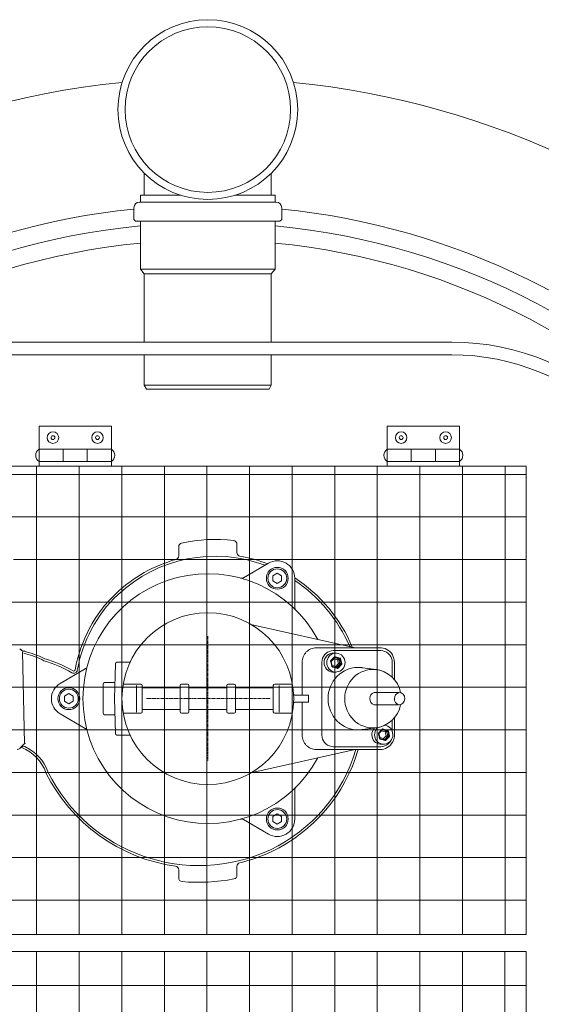
# Model space of a CAD drawing. Units: millimetres. Extents: x 32806 to 36222, y -5155 to 1739.
# Drawn here: x 34353 to 34805, y -4478 to -3626 of the extents above; entities that cross this region are included whole.
import ezdxf

# ---------------------------------------------------------------- set-up
doc = ezdxf.new("R2010")
doc.units = ezdxf.units.MM
doc.header["$MEASUREMENT"] = 0
doc.linetypes.add('CENTERX2', pattern=[4, 2.5, -0.5, 0.5, -0.5])

# ---------------------------------------------------------------- blocks, each defined once
blk = doc.blocks.new('A$C4AD94AF9')
at = {"lineweight": 15}
for p, q in [((211.24, 1021.98), (610.32, 1021.98)), ((211.24, 1010.99), (610.32, 1010.99))]:
    blk.add_line(p, q, dxfattribs=at)
for radius, start, end in [(211.24, 0, 90), (200.25, 359.99999, 90.00002)]:
    blk.add_arc((610.32, 810.75), radius, start, end, dxfattribs=at)
blk = doc.blocks.new('A$C08556970')
at = {"lineweight": 15}
for p, q in [((137.69, 290.5), (137.69, 282.44)), ((188.1, 292.64), (188.1, 285.36)), ((200.28, 223.1), (290.59, 202.94)), ((309.61, 202.94), (256.8, 202.94)), ((82.22, 158.84), (82.85, 189.11)), ((84.11, 190.34), (95.55, 190.34)), ((244.63, 190.34), (244.63, 161.99)), ((72.17, 171.44), (72.17, 146.23)), ((73.43, 172.7), (82.51, 172.7)), ((104.93, 171.44), (89.62, 171.44)), ((140.21, 171.44), (145.25, 171.44)), ((185.58, 171.44), (180.54, 171.44)), ((220.86, 171.44), (236.17, 171.44)), ((101.24, 170.24), (101.24, 147.17)), ((106.19, 170.18), (106.19, 147.49)), ((138.95, 168.29), (106.19, 168.29)), ((138.95, 170.18), (138.95, 147.49)), ((146.51, 170.18), (146.51, 147.49)), ((146.51, 168.29), (162.9, 168.29)), ((179.28, 168.29), (162.9, 168.29)), ((179.28, 170.18), (179.28, 147.49)), ((186.84, 170.18), (186.84, 147.49)), ((186.84, 168.29), (219.6, 168.29)), ((219.6, 170.18), (219.6, 147.49)), ((224.55, 170.24), (224.55, 147.17)), ((82.22, 158.84), (82.85, 128.57)), ((249.97, 161.99), (238.38, 161.99)), ((249.97, 155.68), (238.38, 155.68)), ((244.63, 155.68), (244.63, 127.33)), ((250.22, 161.99), (250.22, 155.68)), ((73.43, 144.97), (82.51, 144.97)), ((104.93, 146.23), (89.62, 146.23)), ((106.19, 149.38), (138.95, 149.38)), ((140.21, 146.23), (145.25, 146.23)), ((146.51, 149.38), (162.9, 149.38)), ((179.28, 149.38), (162.9, 149.38)), ((185.58, 146.23), (180.54, 146.23)), ((219.6, 149.38), (186.84, 149.38)), ((220.86, 146.23), (236.17, 146.23)), ((84.11, 127.33), (95.55, 127.33)), ((1.02, 116.67), (0, 115.65)), ((200.28, 94.57), (290.59, 114.73)), ((256.8, 114.73), (270.83, 114.73)), ((137.69, 3.61), (137.69, 10.68)), ((188.1, 5.79), (188.1, 13.62))]:
    blk.add_line(p, q, dxfattribs=at)
at = {"lineweight": 13}
for p, q in [((215.51, 276.15), (193.67, 263.54)), ((238.19, 263.06), (238.19, 237.84)), ((34.99, 171.93), (56.83, 184.54)), ((34.99, 145.74), (56.83, 133.13)), ((238.19, 54.61), (238.19, 79.84)), ((215.51, 41.52), (193.67, 54.13))]:
    blk.add_line(p, q, dxfattribs=at)
at = {"color": 1, "linetype": 'CENTERX2', "lineweight": 20}
for p, q in [((162.9, 212.85), (162.9, 104.82)), ((216.91, 158.84), (108.88, 158.84))]:
    blk.add_line(p, q, dxfattribs=at)
at = {"color": 7, "linetype": 'Continuous', "lineweight": 15}
for p, q in [((270.83, 202.94), (268.22, 202.94)), ((312.21, 202.94), (270.83, 202.94)), ((271.48, 198.28), (273.83, 198.28)), ((274.47, 198.25), (273.83, 198.28)), ((324.47, 190.34), (324.47, 175.37)), ((273.83, 181.9), (271.48, 181.9)), ((324.47, 142.28), (324.47, 127.33)), ((270.83, 114.73), (268.22, 114.73)), ((270.83, 114.73), (312.21, 114.73)), ((312.21, 114.73), (313.69, 114.82))]:
    blk.add_line(p, q, dxfattribs=at)
at = {"color": 7, "linetype": 'Continuous', "lineweight": 13}
for p, q in [((271.48, 200.42), (312.86, 200.42)), ((261.74, 127.33), (261.74, 190.34)), ((322.6, 190.34), (322.6, 177.37)), ((296.52, 185.66), (309.09, 183.95)), ((306.85, 164.28), (328.02, 164.3)), ((328.05, 153.43), (306.85, 153.43)), ((322.6, 140.3), (322.6, 130.51)), ((309.09, 133.72), (296.52, 132.01)), ((312.86, 117.25), (271.48, 117.25))]:
    blk.add_line(p, q, dxfattribs=at)
at = {"color": 7, "linetype": 'Continuous', "lineweight": 9}
for p, q in [((269.29, 190.92), (270.31, 186.92)), ((272.39, 194.8), (269.55, 191.89)), ((269.64, 191.11), (271.93, 193.46)), ((269.65, 191.04), (270.67, 187.04)), ((272.62, 194.45), (269.78, 191.54)), ((273.64, 186.72), (270.52, 187.6)), ((271.93, 193.46), (275.17, 192.54)), ((275.96, 193.43), (272.56, 194.39)), ((272.6, 194.45), (272.62, 194.45)), ((272.75, 194.55), (273.07, 194.57)), ((273.07, 194.57), (276.93, 193.48)), ((277.18, 193.97), (273.33, 195.06)), ((276.03, 189.17), (273.64, 186.72)), ((274.38, 185.8), (277.17, 188.66)), ((275.17, 192.54), (276.03, 189.17)), ((278.16, 188.64), (275.32, 185.73)), ((275.79, 185.37), (278.63, 188.28)), ((276.93, 193.48), (275.96, 193.43)), ((276.3, 193.08), (277.27, 193.13)), ((277.3, 189.14), (276.3, 193.08)), ((277.17, 188.66), (278.16, 188.64)), ((277.27, 193.13), (278.29, 189.13)), ((278.29, 189.13), (277.3, 189.14)), ((278.88, 189.25), (277.87, 193.26)), ((271, 186.69), (270.99, 186.69)), ((270.99, 186.2), (274.85, 185.11)), ((271, 186.69), (274.85, 185.6)), ((275.32, 185.73), (274.38, 185.8)), ((274.85, 185.6), (274.85, 185.6)), ((310.68, 128.42), (311.69, 124.42)), ((313.77, 132.3), (310.93, 129.39)), ((311.02, 128.61), (313.31, 130.95)), ((311.03, 128.54), (312.05, 124.54)), ((314, 131.95), (311.16, 129.04)), ((313.31, 130.95), (316.56, 130.04)), ((317.34, 130.93), (313.95, 131.89)), ((313.99, 131.94), (314, 131.95)), ((314.13, 132.05), (314.46, 132.07)), ((314.46, 132.07), (318.31, 130.98)), ((318.57, 131.47), (314.71, 132.56)), ((316.56, 130.04), (317.41, 126.67)), ((318.31, 130.98), (317.34, 130.93)), ((317.69, 130.57), (318.65, 130.62)), ((318.68, 126.64), (317.69, 130.57)), ((318.65, 130.62), (319.67, 126.62)), ((320.27, 126.75), (319.25, 130.75)), ((315.02, 124.21), (311.91, 125.09)), ((312.38, 124.18), (312.38, 124.19)), ((312.38, 124.18), (316.24, 123.1)), ((312.38, 123.7), (316.23, 122.61)), ((315.21, 119.39), (312.86, 119.39)), ((317.41, 126.67), (315.02, 124.21)), ((315.77, 123.29), (318.56, 126.15)), ((316.7, 123.22), (315.77, 123.29)), ((316.24, 123.1), (316.23, 123.1)), ((319.54, 126.14), (316.7, 123.22)), ((317.17, 122.87), (320.01, 125.78)), ((318.56, 126.15), (319.54, 126.14)), ((319.67, 126.62), (318.68, 126.64))]:
    blk.add_line(p, q, dxfattribs=at)
at = {"lineweight": 9}
for points in [[(219.29, 265.24), (223.07, 267.42), (226.85, 265.24), (226.85, 260.87), (223.07, 258.69), (219.29, 260.87)], [(38.77, 161.02), (42.55, 163.2), (46.33, 161.02), (46.33, 156.65), (42.55, 154.47), (38.77, 156.65)], [(219.29, 56.8), (223.07, 58.98), (226.85, 56.8), (226.85, 52.43), (223.07, 50.25), (219.29, 52.43)]]:
    blk.add_lwpolyline(points, close=True, dxfattribs=at)
at = {"lineweight": 15}
for points in [[(256.8, 202.94, 0.101624), (252.16, 201.99, 0.099734), (248.2, 199.25, 0.097173), (245.56, 195.18, 0.095436), (244.63, 190.34, 0.095436)], [(256.8, 114.73, -0.101624), (252.16, 115.68, -0.099734), (248.2, 118.42, -0.097173), (245.56, 122.49, -0.095436), (244.63, 127.33, -0.095436)]]:
    blk.add_lwpolyline(points, format="xyb", dxfattribs=at)
at = {"color": 7, "linetype": 'Continuous', "lineweight": 13}
for points in [[(261.74, 190.34), (261.89, 192.09), (262.33, 193.79), (263.05, 195.38), (264.02, 196.82), (265.22, 198.06), (266.61, 199.07), (268.15, 199.81), (269.79, 200.27), (271.48, 200.42)], [(312.86, 200.42), (314.56, 200.27), (316.19, 199.81), (317.73, 199.07), (319.12, 198.06), (320.32, 196.82), (321.3, 195.38), (322.01, 193.79), (322.45, 192.09), (322.6, 190.34)], [(266.98, 158.84), (267.11, 161.53), (267.5, 164.2), (268.14, 166.81), (269.03, 169.34), (270.16, 171.77), (271.52, 174.08), (273.1, 176.23), (274.87, 178.2), (276.82, 179.99), (278.94, 181.56), (281.19, 182.91), (283.57, 184.02), (286.04, 184.88), (288.58, 185.48), (290.15, 185.72)], [(303.13, 184), (302.76, 183.96), (300.28, 183.49), (297.87, 182.76), (295.53, 181.78), (293.31, 180.55), (291.22, 179.1), (289.28, 177.42), (287.53, 175.56), (285.96, 173.51), (284.61, 171.31), (283.48, 168.98), (282.6, 166.54), (281.95, 164.02), (281.57, 161.44), (281.44, 158.84)], [(290.15, 185.72), (291.16, 185.82), (293.77, 185.88), (296.37, 185.68), (296.52, 185.66)], [(315.52, 182.13), (315.12, 182.3), (312.74, 183.16), (310.29, 183.76), (307.79, 184.09), (305.27, 184.16), (303.13, 184)], [(290.21, 131.95), (288.58, 132.19), (286.04, 132.79), (283.57, 133.65), (281.19, 134.76), (278.94, 136.11), (276.82, 137.68), (274.87, 139.47), (273.1, 141.44), (271.52, 143.59), (270.16, 145.9), (269.03, 148.33), (268.14, 150.86), (267.5, 153.47), (267.11, 156.14), (266.98, 158.84)], [(281.44, 158.84), (281.57, 156.23), (281.95, 153.65), (282.6, 151.13), (283.48, 148.69), (284.61, 146.36), (285.96, 144.16), (287.53, 142.11), (289.28, 140.25), (291.22, 138.58), (293.31, 137.12), (295.53, 135.89), (297.87, 134.91), (300.28, 134.18), (302.71, 133.72)], [(296.52, 132.01), (296.37, 131.99), (293.77, 131.79), (291.16, 131.86), (290.21, 131.95)], [(302.71, 133.72), (302.76, 133.71), (305.27, 133.51), (307.79, 133.58), (310.29, 133.92), (312.74, 134.51), (314.93, 135.29)], [(271.48, 117.25), (269.79, 117.4), (268.15, 117.86), (266.61, 118.6), (265.22, 119.61), (264.02, 120.85), (263.05, 122.29), (262.33, 123.88), (261.89, 125.58), (261.74, 127.33)], [(321.4, 122.48), (321.3, 122.29), (320.32, 120.85), (319.12, 119.61), (317.73, 118.6), (316.19, 117.86), (314.56, 117.4), (312.86, 117.25)]]:
    blk.add_lwpolyline(points, dxfattribs=at)
at = {"color": 7, "linetype": 'Continuous', "lineweight": 9}
for points in [[(271.48, 198.28), (270.67, 198.23), (269.23, 197.94), (267.88, 197.38), (266.64, 196.57), (265.58, 195.54), (264.71, 194.32), (264.07, 192.96), (263.69, 191.51), (263.57, 190), (263.72, 188.5), (264.13, 187.05), (264.8, 185.7), (265.69, 184.5), (266.78, 183.5), (268.03, 182.72), (269.39, 182.19), (270.83, 181.92), (271.48, 181.9)], [(273.83, 198.28), (273.01, 198.23), (271.58, 197.94), (270.23, 197.38), (268.99, 196.57), (267.92, 195.54), (267.06, 194.32), (266.42, 192.96), (266.04, 191.51), (265.92, 190), (266.07, 188.5), (266.48, 187.05), (267.15, 185.7), (268.04, 184.5), (269.13, 183.5), (270.38, 182.72), (271.74, 182.19), (273.18, 181.92), (273.83, 181.9)], [(273.83, 181.9), (274.64, 181.94), (276.07, 182.23), (277.43, 182.79), (278.66, 183.6), (279.73, 184.63), (280.6, 185.85), (281.23, 187.21), (281.62, 188.67), (281.74, 190.17), (281.59, 191.68), (281.17, 193.13), (280.51, 194.47), (279.62, 195.67), (278.53, 196.68), (277.28, 197.46), (275.91, 197.99), (274.47, 198.25)], [(269.29, 190.92), (269.26, 191.13), (269.27, 191.34), (269.33, 191.54), (269.42, 191.73), (269.55, 191.89)], [(269.65, 191.04), (269.65, 191.04), (269.62, 191.03), (269.58, 191.01), (269.53, 190.99), (269.46, 190.97), (269.38, 190.95), (269.29, 190.92)], [(269.78, 191.54), (269.78, 191.54), (269.78, 191.56), (269.77, 191.6), (269.75, 191.64), (269.71, 191.7), (269.67, 191.76), (269.61, 191.82), (269.55, 191.89)], [(269.78, 191.54), (269.7, 191.44), (269.64, 191.27), (269.64, 191.1), (269.65, 191.04)], [(271.83, 193.65), (271.84, 193.63), (271.93, 193.46)], [(271.93, 193.46), (271.93, 193.66), (271.93, 193.75)], [(272.39, 194.8), (272.55, 194.94), (272.73, 195.03), (272.92, 195.08), (273.13, 195.09), (273.33, 195.06)], [(272.62, 194.45), (272.62, 194.45), (272.62, 194.48), (272.61, 194.51), (272.59, 194.55), (272.55, 194.61), (272.51, 194.67), (272.45, 194.74), (272.39, 194.8)], [(273.07, 194.57), (272.97, 194.59), (272.87, 194.59), (272.77, 194.56), (272.68, 194.51), (272.6, 194.45)], [(273.07, 194.57), (273.1, 194.59), (273.13, 194.61), (273.17, 194.66), (273.2, 194.72), (273.24, 194.79), (273.27, 194.88), (273.3, 194.97), (273.33, 195.06)], [(275.96, 193.43), (275.9, 193.41), (275.82, 193.36), (275.72, 193.28), (275.62, 193.17), (275.51, 193.03), (275.39, 192.88), (275.28, 192.71), (275.17, 192.54)], [(275.17, 192.54), (275.35, 192.64), (275.52, 192.74), (275.7, 192.83), (275.86, 192.92), (276.01, 192.98), (276.13, 193.03), (276.23, 193.06), (276.3, 193.08)], [(275.96, 193.43), (276.02, 193.41), (276.07, 193.38), (276.13, 193.35), (276.18, 193.3), (276.22, 193.25), (276.25, 193.2), (276.28, 193.14), (276.3, 193.08)], [(277.3, 189.14), (277.23, 189.15), (277.12, 189.15), (276.98, 189.15), (276.81, 189.15), (276.63, 189.16), (276.43, 189.16), (276.23, 189.16), (276.03, 189.17)], [(276.03, 189.17), (276.21, 189.07), (276.38, 188.98), (276.56, 188.89), (276.72, 188.81), (276.87, 188.75), (277, 188.7), (277.1, 188.67), (277.17, 188.66)], [(276.93, 193.48), (276.96, 193.5), (276.99, 193.52), (277.02, 193.57), (277.06, 193.63), (277.09, 193.7), (277.13, 193.79), (277.16, 193.88), (277.18, 193.97)], [(276.93, 193.48), (277.02, 193.45), (277.11, 193.39), (277.18, 193.31), (277.23, 193.23), (277.27, 193.13)], [(277.17, 188.66), (277.21, 188.71), (277.25, 188.76), (277.28, 188.82), (277.3, 188.88), (277.31, 188.95), (277.31, 189.01), (277.31, 189.08), (277.3, 189.14)], [(277.18, 193.97), (277.37, 193.89), (277.54, 193.78), (277.69, 193.63), (277.8, 193.45), (277.87, 193.26)], [(277.87, 193.26), (277.78, 193.23), (277.68, 193.21), (277.59, 193.18), (277.5, 193.17), (277.42, 193.15), (277.36, 193.14), (277.31, 193.13), (277.27, 193.13)], [(278.16, 188.64), (278.22, 188.72), (278.27, 188.81), (278.3, 188.92), (278.3, 189.02), (278.29, 189.13)], [(278.63, 188.28), (278.56, 188.35), (278.49, 188.42), (278.42, 188.48), (278.35, 188.53), (278.29, 188.58), (278.23, 188.61), (278.19, 188.63), (278.16, 188.64)], [(278.88, 189.25), (278.79, 189.23), (278.7, 189.21), (278.6, 189.18), (278.52, 189.16), (278.44, 189.15), (278.37, 189.14), (278.32, 189.13), (278.29, 189.13)], [(278.88, 189.25), (278.92, 189.05), (278.9, 188.84), (278.85, 188.63), (278.76, 188.44), (278.63, 188.28)], [(270.67, 187.04), (270.66, 187.04), (270.64, 187.02), (270.6, 187.01), (270.55, 186.99), (270.48, 186.97), (270.4, 186.94), (270.31, 186.92)], [(270.99, 186.2), (270.8, 186.28), (270.63, 186.4), (270.49, 186.54), (270.38, 186.72), (270.31, 186.92)], [(270.65, 187.05), (270.69, 186.95), (270.74, 186.86), (270.81, 186.79), (270.9, 186.73), (270.99, 186.69)], [(270.65, 187.05), (270.66, 187.04), (270.67, 187.04)], [(270.99, 186.2), (271.02, 186.3), (271.03, 186.39), (271.04, 186.47), (271.05, 186.54), (271.04, 186.6), (271.03, 186.65), (271.02, 186.68), (271, 186.69)], [(274.38, 185.8), (274.32, 185.82), (274.24, 185.87), (274.15, 185.96), (274.05, 186.07), (273.95, 186.21), (273.84, 186.37), (273.74, 186.54), (273.64, 186.72)], [(273.64, 186.72), (273.65, 186.52), (273.66, 186.32), (273.69, 186.14), (273.72, 185.98), (273.74, 185.91)], [(274.33, 185.75), (274.33, 185.75), (274.38, 185.8)], [(274.85, 185.6), (274.95, 185.58), (275.05, 185.59), (275.15, 185.61), (275.24, 185.66), (275.32, 185.73)], [(274.85, 185.11), (274.87, 185.21), (274.89, 185.3), (274.9, 185.38), (274.9, 185.45), (274.9, 185.51), (274.89, 185.56), (274.87, 185.59), (274.85, 185.6)], [(275.79, 185.37), (275.63, 185.24), (275.45, 185.14), (275.25, 185.09), (275.05, 185.08), (274.85, 185.11)], [(275.79, 185.37), (275.72, 185.44), (275.65, 185.51), (275.58, 185.57), (275.51, 185.62), (275.45, 185.67), (275.4, 185.7), (275.35, 185.72), (275.32, 185.73)], [(307.38, 133.49), (306.96, 133.04), (306.09, 131.82), (305.46, 130.46), (305.07, 129), (304.95, 127.5), (305.1, 125.99), (305.52, 124.54), (306.18, 123.2), (307.07, 122), (308.16, 121), (309.41, 120.21), (310.78, 119.68), (312.22, 119.42), (312.86, 119.39)], [(310.17, 133.89), (309.31, 133.04), (308.44, 131.82), (307.8, 130.46), (307.42, 129), (307.3, 127.5), (307.45, 125.99), (307.87, 124.54), (308.53, 123.2), (309.42, 122), (310.51, 121), (311.76, 120.21), (313.13, 119.68), (314.57, 119.42), (315.21, 119.39)], [(310.68, 128.42), (310.65, 128.63), (310.66, 128.84), (310.71, 129.04), (310.8, 129.23), (310.93, 129.39)], [(311.03, 128.54), (311.03, 128.53), (311.01, 128.52), (310.97, 128.51), (310.91, 128.49), (310.85, 128.47), (310.77, 128.44), (310.68, 128.42)], [(311.16, 129.04), (311.17, 129.04), (311.17, 129.06), (311.16, 129.09), (311.14, 129.14), (311.1, 129.19), (311.05, 129.25), (311, 129.32), (310.93, 129.39)], [(311.16, 129.04), (311.09, 128.94), (311.03, 128.77), (311.02, 128.59), (311.03, 128.54)], [(313.22, 131.14), (313.22, 131.13), (313.31, 130.95)], [(313.31, 130.95), (313.32, 131.16), (313.32, 131.25)], [(313.77, 132.3), (313.93, 132.43), (314.11, 132.53), (314.31, 132.58), (314.51, 132.59), (314.71, 132.56)], [(314, 131.95), (314, 131.95), (314.01, 131.97), (314, 132.01), (313.97, 132.05), (313.94, 132.1), (313.89, 132.17), (313.84, 132.23), (313.77, 132.3)], [(314.46, 132.07), (314.36, 132.09), (314.26, 132.08), (314.16, 132.06), (314.07, 132.01), (313.99, 131.94)], [(314.46, 132.07), (314.49, 132.08), (314.52, 132.11), (314.55, 132.16), (314.59, 132.22), (314.62, 132.29), (314.66, 132.37), (314.69, 132.46), (314.71, 132.56)], [(315.21, 119.39), (316.03, 119.44), (317.46, 119.73), (318.81, 120.29), (320.05, 121.1), (321.12, 122.13), (321.98, 123.35), (322.62, 124.71), (323, 126.16), (323.12, 127.67), (322.97, 129.17), (322.56, 130.62), (321.89, 131.97), (321, 133.17), (319.91, 134.17), (318.66, 134.95), (317.3, 135.49), (315.86, 135.75)], [(317.34, 130.93), (317.28, 130.91), (317.2, 130.86), (317.11, 130.77), (317, 130.66), (316.89, 130.53), (316.78, 130.37), (316.67, 130.21), (316.56, 130.04)], [(316.56, 130.04), (316.73, 130.14), (316.91, 130.24), (317.08, 130.33), (317.24, 130.41), (317.39, 130.48), (317.52, 130.53), (317.62, 130.56), (317.69, 130.57)], [(317.34, 130.93), (317.4, 130.91), (317.46, 130.88), (317.51, 130.84), (317.56, 130.8), (317.6, 130.75), (317.64, 130.69), (317.67, 130.64), (317.69, 130.57)], [(318.31, 130.98), (318.34, 130.99), (318.37, 131.02), (318.41, 131.07), (318.44, 131.13), (318.48, 131.2), (318.51, 131.28), (318.54, 131.37), (318.57, 131.47)], [(318.31, 130.98), (318.41, 130.94), (318.49, 130.89), (318.56, 130.81), (318.62, 130.72), (318.65, 130.62)], [(318.57, 131.47), (318.76, 131.39), (318.93, 131.28), (319.07, 131.13), (319.18, 130.95), (319.25, 130.75)], [(319.25, 130.75), (319.16, 130.73), (319.07, 130.7), (318.97, 130.68), (318.89, 130.66), (318.81, 130.65), (318.74, 130.63), (318.69, 130.63), (318.65, 130.62)], [(312.05, 124.54), (312.05, 124.53), (312.02, 124.52), (311.99, 124.51), (311.93, 124.49), (311.86, 124.46), (311.78, 124.44), (311.69, 124.42)], [(312.38, 123.7), (312.19, 123.78), (312.02, 123.89), (311.87, 124.04), (311.76, 124.22), (311.69, 124.42)], [(312.04, 124.54), (312.07, 124.45), (312.13, 124.36), (312.2, 124.28), (312.28, 124.22), (312.38, 124.19)], [(312.04, 124.54), (312.05, 124.54), (312.05, 124.54)], [(312.38, 123.7), (312.4, 123.79), (312.42, 123.88), (312.43, 123.97), (312.43, 124.04), (312.43, 124.1), (312.42, 124.15), (312.4, 124.18), (312.38, 124.18)], [(315.77, 123.29), (315.71, 123.31), (315.63, 123.37), (315.54, 123.45), (315.44, 123.57), (315.33, 123.71), (315.23, 123.87), (315.12, 124.04), (315.02, 124.21)], [(315.02, 124.21), (315.03, 124.01), (315.05, 123.82), (315.08, 123.64), (315.11, 123.48), (315.13, 123.41)], [(315.71, 123.24), (315.72, 123.25), (315.77, 123.29)], [(316.23, 123.1), (316.33, 123.08), (316.44, 123.08), (316.53, 123.11), (316.62, 123.16), (316.7, 123.22)], [(316.23, 122.61), (316.26, 122.7), (316.27, 122.79), (316.28, 122.88), (316.29, 122.95), (316.28, 123.01), (316.27, 123.06), (316.26, 123.09), (316.24, 123.1)], [(317.17, 122.87), (317.02, 122.73), (316.83, 122.64), (316.64, 122.59), (316.43, 122.58), (316.23, 122.61)], [(317.17, 122.87), (317.11, 122.94), (317.04, 123), (316.96, 123.06), (316.9, 123.12), (316.84, 123.16), (316.78, 123.2), (316.74, 123.22), (316.7, 123.22)], [(318.68, 126.64), (318.61, 126.64), (318.5, 126.64), (318.36, 126.65), (318.2, 126.65), (318.02, 126.65), (317.82, 126.66), (317.62, 126.66), (317.41, 126.67)], [(317.41, 126.67), (317.59, 126.57), (317.77, 126.47), (317.94, 126.38), (318.11, 126.31), (318.26, 126.24), (318.39, 126.2), (318.49, 126.17), (318.56, 126.15)], [(318.56, 126.15), (318.6, 126.2), (318.63, 126.26), (318.66, 126.32), (318.68, 126.38), (318.7, 126.44), (318.7, 126.51), (318.7, 126.58), (318.68, 126.64)], [(319.54, 126.14), (319.61, 126.22), (319.65, 126.31), (319.68, 126.41), (319.69, 126.52), (319.67, 126.62)], [(320.01, 125.78), (319.95, 125.85), (319.87, 125.91), (319.8, 125.98), (319.74, 126.03), (319.67, 126.07), (319.62, 126.11), (319.58, 126.13), (319.54, 126.14)], [(320.27, 126.75), (320.18, 126.73), (320.08, 126.7), (319.99, 126.68), (319.9, 126.66), (319.82, 126.64), (319.76, 126.63), (319.71, 126.63), (319.67, 126.62)], [(320.27, 126.75), (320.3, 126.54), (320.29, 126.33), (320.24, 126.13), (320.14, 125.94), (320.01, 125.78)]]:
    blk.add_lwpolyline(points, dxfattribs=at)
at = {"color": 7, "linetype": 'Continuous', "lineweight": 15}
for points in [[(312.21, 202.94), (313.21, 202.9), (314.87, 202.64), (316.49, 202.15), (316.51, 202.14)], [(316.51, 202.14), (318.02, 201.44), (319.44, 200.51), (320.73, 199.4), (321.86, 198.11), (322.8, 196.68), (323.55, 195.13), (324.08, 193.48), (324.39, 191.78), (324.47, 190.34)], [(324.47, 127.33), (324.43, 126.32), (324.18, 124.61), (323.7, 122.94), (323, 121.36), (322.1, 119.89), (321.01, 118.56), (319.75, 117.4), (318.35, 116.42), (316.83, 115.66), (315.23, 115.12), (313.71, 114.83)]]:
    blk.add_lwpolyline(points, dxfattribs=at)
at = {"lineweight": 9}
for centre, radius in [((223.07, 263.06), 9.45), ((223.07, 263.06), 8.19), ((42.55, 158.84), 9.45), ((42.55, 158.84), 8.19), ((223.07, 54.61), 9.45), ((223.07, 54.61), 8.19)]:
    blk.add_circle(centre, radius, dxfattribs=at)
at = {"lineweight": 15}
blk.add_circle((162.9, 158.84), 74.35, dxfattribs=at)
for centre, radius, start, end in [((140.84, 290.5), 3.15, 102.20514, 180), ((169.32, 158.84), 137.86, 83.33891, 102.20514), ((184.95, 292.64), 3.15, 0, 83.33891), ((134.54, 282.44), 3.15, 285.71508, 0), ((191.25, 285.36), 3.15, 180, 260.16824), ((169.32, 158.84), 125.26, 68.81153, 80.16824), ((169.32, 158.84), 125.26, 105.71508, 133.12033), ((223.07, 263.06), 15.12, 0, 120), ((162.9, 158.84), 108.18, 28.3415, 331.6585), ((165.2, 152.1), 133.14, 22.71808, 56.75562), ((166.8, 162.87), 120.6, 133.5628, 169.98921), ((-9.37, 133.63), 67.42, 62.56879, 80.02803), ((5.88, 200.6), 3.15, 225, 257.17837), ((5.88, 200.6), 3.15, 225, 257.17837), ((-9.37, 133.63), 65.53, 62.41261, 77.17837), ((-11.26, 82.97), 115.3, 60.12705, 73.39603), ((84.11, 189.08), 1.26, 90, 178.80651), ((46.8, 184.05), 1.26, 240.12705, 349.98921), ((305.52, 159.42), 24.78, 10.66819, 84.74404), ((73.43, 171.44), 1.26, 90, 180), ((104.93, 170.18), 1.26, 0, 90), ((140.21, 170.18), 1.26, 90, 180), ((145.25, 170.18), 1.26, 0, 90), ((180.54, 170.18), 1.26, 90, 180), ((185.58, 170.18), 1.26, 0, 90), ((220.86, 170.18), 1.26, 90, 180), ((238.38, 163.25), 1.26, 183.34415, 270), ((238.38, 154.42), 1.26, 90, 176.65585), ((305.52, 158.25), 24.78, 275.25596, 349.33181), ((73.43, 146.23), 1.26, 180, 270), ((104.93, 147.49), 1.26, 270, 0), ((140.21, 147.49), 1.26, 180, 270), ((145.25, 147.49), 1.26, 270, 0), ((180.54, 147.49), 1.26, 180, 270), ((185.58, 147.49), 1.26, 270, 0), ((220.86, 147.49), 1.26, 180, 270), ((84.11, 128.59), 1.26, 181.19349, 270), ((1.37, 115.24), 1.26, 68.62551, 135), ((-11.26, 82.97), 35.91, 19.45428, 68.62551), ((157.66, 153.64), 140.82, 295.31206, 343.95928), ((155.21, 160.22), 147.82, 206.3004, 262.1318), ((155.21, 160.22), 147.82, 283.81167, 295.07805), ((134.54, 10.68), 3.15, 0, 82.1318), ((191.25, 13.62), 3.15, 103.81167, 180), ((140.84, 3.61), 3.15, 180, 264.75894), ((155.21, 160.22), 160.42, 264.75894, 280.90042), ((184.95, 5.79), 3.15, 280.90042, 0)]:
    blk.add_arc(centre, radius, start, end, dxfattribs=at)
at = {"lineweight": 13}
for centre, radius, start, end in [((169.32, 158.84), 123.37, 69.5212, 133.12033), ((192.09, 266.27), 3.15, 254.79786, 300), ((165.2, 152.1), 131.25, 23.30455, 56.21038), ((166.8, 162.87), 118.71, 133.5628, 169.98921), ((241.34, 237.84), 3.15, 180, 225.20214), ((-11.26, 82.97), 113.41, 60.12705, 73.48681), ((46.8, 184.05), 3.15, 240.12705, 349.98921), ((55.26, 187.27), 3.15, 300, 345.20214), ((42.55, 158.84), 15.12, 120, 240), ((309.06, 158.84), 5.87, 112.09287, 247.90713), ((330.35, 158.81), 5.87, 110.825, 246.63927), ((328.09, 158.86), 5.44, 269.49227, 88.25577), ((55.26, 130.4), 3.15, 14.79786, 60), ((3.25, 114.45), 3.15, 65.25577, 135), ((-11.26, 82.97), 37.8, 19.45428, 65.25577), ((157.66, 153.64), 138.93, 295.31206, 343.73501), ((155.21, 160.22), 145.93, 206.3004, 295.07805), ((241.34, 79.84), 3.15, 134.79786, 180), ((192.09, 51.4), 3.15, 60, 105.20214), ((223.07, 54.61), 15.12, 240, 0)]:
    blk.add_arc(centre, radius, start, end, dxfattribs=at)
blk = doc.blocks.new('A$C226D6DBF')
at = {"lineweight": 9}
h = blk.add_hatch(dxfattribs=at)
h.set_pattern_fill('ANSI37', color=256, scale=295, angle=45, style=0)
h.set_pattern_definition([(270, (-34330.625, -4425), (-36.875, -3e-15), []), (180, (-34330.625, -4425), (-3e-15, 36.875), [])])
edge = h.paths.add_edge_path()
edge.add_line((0, 1.77), (0, 405.62))
edge.add_line((0, 405.62), (0, 335.54))
edge.add_line((0, 335.54), (27.71, 309.76))
edge.add_line((27.71, 309.76), (30.38, 309.7))
edge.add_line((30.38, 309.7), (38.23, 317.38))
edge.add_line((38.23, 317.38), (38.2, 321.92))
edge.add_line((38.2, 321.92), (0, 360.53))
edge.add_line((0, 405.62), (479.38, 405.62))
edge.add_line((479.38, 405.62), (479.38, 0))
edge.add_line((479.38, 0), (0, 0))
at = {"lineweight": 13}
for p, q in [((57.6, 440.24), (57.6, 405.62)), ((57.6, 440.24), (120.27, 440.24)), ((120.27, 440.24), (120.27, 405.62)), ((359.1, 440.24), (359.1, 405.62)), ((359.1, 440.24), (421.77, 440.24)), ((421.77, 440.24), (421.77, 405.62)), ((78.49, 409.62), (78.49, 420.24)), ((99.38, 409.62), (99.38, 420.24)), ((379.99, 409.62), (379.99, 420.24)), ((400.88, 409.62), (400.88, 420.24)), ((479.38, 0), (0, 0))]:
    blk.add_line(p, q, dxfattribs=at)
at = {"lineweight": 15}
for p, q in [((0, 405.62), (479.38, 405.62)), ((479.38, 405.62), (479.38, 0)), ((0, 0), (0, 368.76))]:
    blk.add_line(p, q, dxfattribs=at)
at = {"lineweight": 20}
blk.add_line((0, 405.62), (0, 368.76), dxfattribs=at)
at = {"lineweight": 13}
for points in [[(57.6, 409.62), (57.6, 420.24), (120.27, 420.24), (120.27, 409.62)], [(359.1, 409.62), (359.1, 420.24), (421.77, 420.24), (421.77, 409.62)]]:
    blk.add_lwpolyline(points, close=True, dxfattribs=at)
for centre, radius in [((69.66, 430.24), 5), ((108.21, 430.24), 5), ((371.17, 430.24), 5), ((409.71, 430.24), 5), ((69.66, 430.24), 1.64), ((108.21, 430.24), 1.64), ((371.17, 430.24), 1.64), ((409.71, 430.24), 1.64)]:
    blk.add_circle(centre, radius, dxfattribs=at)
for centre, start, end in [((61.08, 414.93), 123.23424, 236.76576), ((116.79, 414.93), 303.23433, 56.76584), ((362.58, 414.93), 123.23424, 236.76576), ((418.29, 414.93), 303.23433, 56.76584)]:
    blk.add_arc(centre, 6.35, start, end, dxfattribs=at)
blk = doc.blocks.new('A$C66390AFD')
at = {"lineweight": 20}
for p, q in [((746.5, 1396.08), (746.5, 1376.92)), ((856.5, 1396.08), (856.5, 1376.92)), ((743.3, 1376.92), (743.3, 1370.92)), ((859.7, 1376.92), (859.7, 1370.92)), ((737.5, 1366.12), (737.5, 1355.92)), ((865.5, 1366.12), (865.5, 1355.92)), ((739, 1354.42), (737.5, 1355.92)), ((864, 1354.42), (865.5, 1355.92)), ((743.3, 1354.42), (743.3, 1312.93)), ((859.7, 1312.93), (859.7, 1354.42)), ((743.3, 1312.93), (746.5, 1308.95)), ((746.5, 1308.95), (746.5, 1249.74)), ((859.7, 1312.93), (856.5, 1308.95)), ((856.5, 1308.95), (856.5, 1249.74)), ((746.5, 1212.44), (746.5, 1238.75)), ((856.5, 1212.44), (856.5, 1238.75)), ((748.45, 1209.07), (746.5, 1212.44)), ((746.5, 1212.44), (856.5, 1212.44)), ((856.5, 1212.44), (854.55, 1209.07)), ((748.45, 1209.07), (801.5, 1209.07)), ((854.55, 1209.07), (801.5, 1209.07))]:
    blk.add_line(p, q, dxfattribs=at)
at = {"lineweight": 13}
for p, q in [((743.3, 1376.92), (778.07, 1376.92)), ((824.93, 1376.92), (859.7, 1376.92)), ((801.5, 1370.92), (742.3, 1370.92)), ((801.5, 1370.92), (860.7, 1370.92)), ((801.5, 1354.42), (739, 1354.42)), ((801.5, 1354.42), (864, 1354.42)), ((743.3, 1312.93), (801.5, 1312.93)), ((746.5, 1308.95), (801.5, 1308.95)), ((859.7, 1312.93), (801.5, 1312.93)), ((856.5, 1308.95), (801.5, 1308.95)), ((641.11, 981.65), (642.88, 902.11))]:
    blk.add_line(p, q, dxfattribs=at)
at = {"lineweight": 15}
for p, q in [((639.61, 983.15), (638.59, 984.18)), ((640.22, 899.45), (638.59, 897.81)), ((640.22, 899.45), (642.23, 901.46))]:
    blk.add_line(p, q, dxfattribs=at)
at = {"lineweight": 13}
for radius in [77.83, 71.7]:
    blk.add_circle((801.5, 1451.14), radius, dxfattribs=at)
at = {"lineweight": 20}
for centre, radius, start, end in [((801.5, 739.05), 739.35, 95.75857, 177.05039), ((801.5, 739.05), 739.35, 6.19919, 84.24142), ((801.5, 739.05), 629.23, 95.8377, 175.71647), ((742.3, 1366.12), 4.8, 90, 180), ((860.7, 1366.12), 4.8, 0, 90), ((801.5, 739.05), 629.23, 4.28353, 84.16229), ((801.48, 738.9), 614.27, 95.43526, 84.56176), ((801.5, 739.05), 599.3, 95.57293, 84.42706), ((801.5, 739.05), 739.35, 182.9501, 353.77731), ((801.5, 739.05), 629.23, 184.28353, 355.71647)]:
    blk.add_arc(centre, radius, start, end, dxfattribs=at)
at = {"lineweight": 15}
for centre, radius, start, end in [((639.96, 984.58), 1.26, 225, 291.37449), ((636.36, 900.04), 3.15, 270, 315), ((641.11, 898.56), 1.26, 99.97197, 135), ((644.46, 899.23), 3.15, 102.82163, 135), ((644.46, 899.23), 3.15, 102.82163, 135)]:
    blk.add_arc(centre, radius, start, end, dxfattribs=at)
at = {"lineweight": 13}
blk.add_arc((641.83, 985.38), 3.15, 225, 294.74423, dxfattribs=at)
at = {"lineweight": 20}
for name, p in [('A$C4AD94AF9', (402.52, 227.75)), ('A$C226D6DBF', (597.74, 736.8)), ('A$C08556970', (638.6, 782.16))]:
    blk.add_blockref(name, p, dxfattribs=at)
at = {"lineweight": 20, "xscale": -1, "rotation": 180}
blk.add_blockref('A$C226D6DBF', (597.74, 722.06), dxfattribs=at)

msp = doc.modelspace()

# ---------------------------------------------------------------- block references
at = {"lineweight": 20}
msp.add_blockref('A$C66390AFD', (33714.25, -5154.58), dxfattribs=at)

doc.saveas('drawing.dxf')
